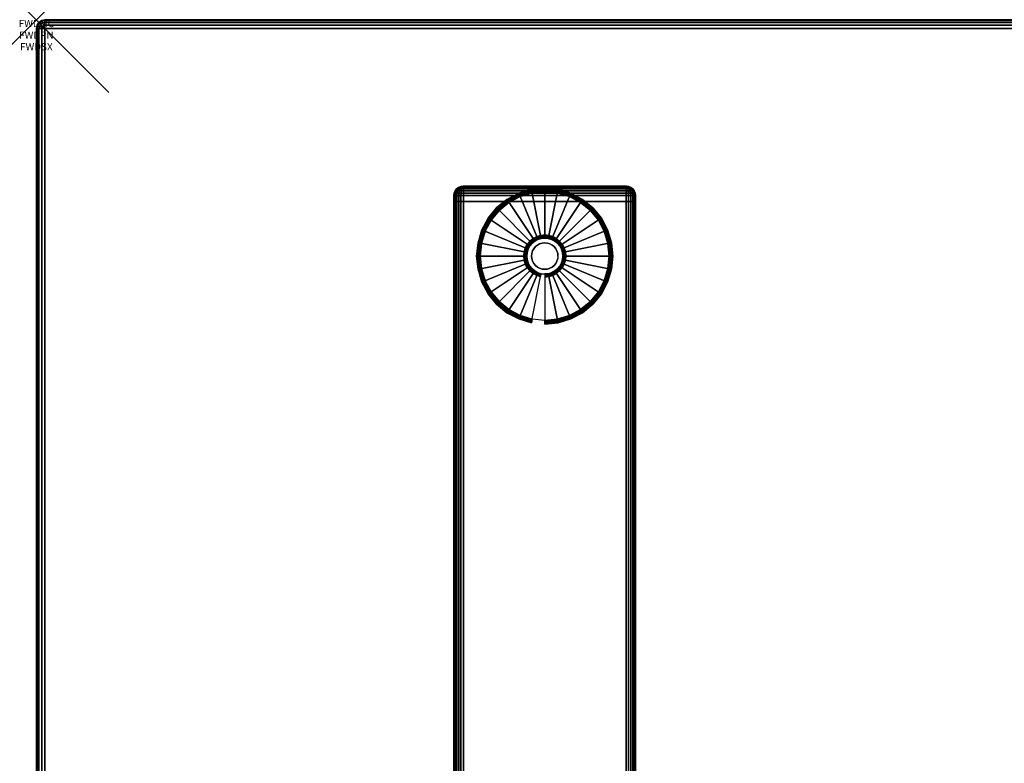
# Model space of a CAD drawing. Units: inches. Extents: x -0.2 to 54, y -27 to 0.
# Drawn here: x -0.2 to 13.3, y -10.2 to 0 of the extents above; entities that cross this region are included whole.
import ezdxf
from ezdxf.enums import TextEntityAlignment as Align

# ---------------------------------------------------------------- set-up
doc = ezdxf.new("R2010")
doc.units = ezdxf.units.IN
doc.header["$MEASUREMENT"] = 0
doc.header["$PDMODE"] = 3
doc.header["$PDSIZE"] = 1
for name, color, linetype in [('A-FURN-3-ATT', 7, 'Continuous'), ('A-FURN-3-NODE', 7, 'Continuous'), ('A-FURN-3-TABLE-LEG-FOOT', 253, 'Continuous'), ('A-FURN-3-TABLE-LEG-FOOT-TRIM', 251, 'Continuous'), ('A-FURN-3-TABLE-LEG-GLIDE', 253, 'Continuous'), ('A-FURN-3-TABLE-SURFACE-BOTTOM', 255, 'Continuous'), ('A-FURN-3-TABLE-SURFACE-EDGE', 255, 'Continuous'), ('A-FURN-3-TABLE-SURFACE-TOP-HPL-TFL', 255, 'Continuous')]:
    doc.layers.add(name, color=color, linetype=linetype)
doc.styles.get("Standard").update_dxf_attribs({"font": 'arial.ttf'})

msp = doc.modelspace()

# ---------------------------------------------------------------- linework, layer by layer
at = {"layer": 'A-FURN-3-NODE'}
msp.add_point((0, 0), dxfattribs=at)
at = {"layer": 'A-FURN-3-TABLE-LEG-FOOT-TRIM'}
for points, invisible_edges in [([(8.125, -2.29, 0.905), (8.125, -2.29, 0.904), (5.875, -2.29, 0.904), (5.875, -2.29, 0.905)], 10), ([(8.125, -2.29, 0.904), (8.124, -2.29, 0.903), (5.876, -2.29, 0.903), (5.875, -2.29, 0.904)], 10), ([(8.125, -2.29, 0.905), (5.875, -2.29, 0.905), (5.875, -2.29, 1.645), (8.125, -2.29, 1.645)], 5), ([(8.124, -2.29, 1.648), (8.125, -2.29, 1.646), (5.875, -2.29, 1.646), (5.876, -2.29, 1.648)], 10), ([(8.125, -2.29, 1.646), (8.125, -2.29, 1.645), (5.875, -2.29, 1.645), (5.875, -2.29, 1.646)], 10), ([(8.124, -2.29, 0.903), (8.124, -2.29, 0.901), (5.876, -2.29, 0.901), (5.876, -2.29, 0.903)], 10), ([(8.124, -2.29, 0.901), (8.122, -2.29, 0.901), (5.877, -2.29, 0.901), (5.876, -2.29, 0.901)], 10), ([(8.122, -2.29, 1.649), (8.124, -2.29, 1.649), (5.876, -2.29, 1.649), (5.877, -2.29, 1.649)], 10), ([(8.124, -2.29, 1.649), (8.124, -2.29, 1.648), (5.876, -2.29, 1.648), (5.876, -2.29, 1.649)], 10), ([(8.122, -2.29, 0.901), (8.121, -2.29, 0.9), (5.879, -2.29, 0.9), (5.877, -2.29, 0.901)], 10), ([(8.121, -2.29, 1.65), (8.122, -2.29, 1.649), (5.877, -2.29, 1.649), (5.879, -2.29, 1.65)], 10), ([(8.121, -2.29, 0.9), (8.12, -2.29, 0.9), (5.88, -2.29, 0.9), (5.879, -2.29, 0.9)], 8), ([(8.12, -2.29, 1.65), (8.121, -2.29, 1.65), (5.879, -2.29, 1.65), (5.88, -2.29, 1.65)], 2)]:
    msp.add_3dface(points, dxfattribs=dict(at, invisible_edges=invisible_edges))
at = {"layer": 'A-FURN-3-TABLE-LEG-GLIDE'}
for points, invisible_edges in [([(7.34, -2.43), (7.493, -2.512), (6.507, -2.512), (6.66, -2.43)], 10), ([(7.173, -2.38), (7.34, -2.43), (6.66, -2.43), (6.827, -2.38)], 10), ([(7, -2.362), (7.173, -2.38), (6.827, -2.38), (7, -2.362)], 2), ([(7.493, -2.512), (7.628, -2.622), (6.372, -2.622), (6.507, -2.512)], 10), ([(7.628, -2.622), (7.738, -2.757), (6.262, -2.757), (6.372, -2.622)], 10), ([(7.738, -2.757), (7.82, -2.91), (6.18, -2.91), (6.262, -2.757)], 10), ([(7.82, -2.91), (7.87, -3.077), (6.13, -3.077), (6.18, -2.91)], 10), ([(7.87, -3.077), (7.887, -3.25), (6.112, -3.25), (6.13, -3.077)], 10), ([(6.794, -3.112, 0.396), (6.771, -3.155, 0.396), (6.832, -3.18, 0.396), (6.849, -3.149, 0.396)], 10), ([(6.825, -3.075, 0.396), (6.794, -3.112, 0.396), (6.849, -3.149, 0.396), (6.871, -3.121, 0.396)], 10), ([(6.862, -3.044, 0.396), (6.825, -3.075, 0.396), (6.871, -3.121, 0.396), (6.899, -3.099, 0.396)], 10), ([(6.905, -3.021, 0.396), (6.862, -3.044, 0.396), (6.899, -3.099, 0.396), (6.93, -3.082, 0.396)], 10), ([(6.952, -3.007, 0.396), (6.905, -3.021, 0.396), (6.93, -3.082, 0.396), (6.964, -3.071, 0.396)], 10), ([(7, -3.002, 0.396), (6.952, -3.007, 0.396), (6.964, -3.071, 0.396), (7, -3.068, 0.396)], 10), ([(7.048, -3.007, 0.396), (7, -3.002, 0.396), (7, -3.068, 0.396), (7.036, -3.071, 0.396)], 10), ([(7.095, -3.021, 0.396), (7.048, -3.007, 0.396), (7.036, -3.071, 0.396), (7.07, -3.082, 0.396)], 10), ([(7.138, -3.044, 0.396), (7.095, -3.021, 0.396), (7.07, -3.082, 0.396), (7.101, -3.099, 0.396)], 10), ([(7.175, -3.075, 0.396), (7.138, -3.044, 0.396), (7.101, -3.099, 0.396), (7.129, -3.121, 0.396)], 10), ([(7.206, -3.112, 0.396), (7.175, -3.075, 0.396), (7.129, -3.121, 0.396), (7.151, -3.149, 0.396)], 10), ([(7.229, -3.155, 0.396), (7.206, -3.112, 0.396), (7.151, -3.149, 0.396), (7.168, -3.18, 0.396)], 10), ([(7.887, -3.25), (7.87, -3.423), (6.13, -3.423), (6.112, -3.25)], 10), ([(6.757, -3.202, 0.396), (6.752, -3.25, 0.396), (6.818, -3.25, 0.396), (6.821, -3.214, 0.396)], 10), ([(6.752, -3.25, 0.396), (6.757, -3.298, 0.396), (6.821, -3.286, 0.396), (6.818, -3.25, 0.396)], 10), ([(6.771, -3.155, 0.396), (6.757, -3.202, 0.396), (6.821, -3.214, 0.396), (6.832, -3.18, 0.396)], 10), ([(7.243, -3.202, 0.396), (7.229, -3.155, 0.396), (7.168, -3.18, 0.396), (7.179, -3.214, 0.396)], 10), ([(7.247, -3.25, 0.396), (7.243, -3.202, 0.396), (7.179, -3.214, 0.396), (7.182, -3.25, 0.396)], 10), ([(7.243, -3.298, 0.396), (7.247, -3.25, 0.396), (7.182, -3.25, 0.396), (7.179, -3.286, 0.396)], 10), ([(6.757, -3.298, 0.396), (6.771, -3.345, 0.396), (6.832, -3.32, 0.396), (6.821, -3.286, 0.396)], 10), ([(6.771, -3.345, 0.396), (6.794, -3.388, 0.396), (6.849, -3.351, 0.396), (6.832, -3.32, 0.396)], 10), ([(6.794, -3.388, 0.396), (6.825, -3.425, 0.396), (6.871, -3.379, 0.396), (6.849, -3.351, 0.396)], 10), ([(6.825, -3.425, 0.396), (6.862, -3.456, 0.396), (6.899, -3.401, 0.396), (6.871, -3.379, 0.396)], 10), ([(7.138, -3.456, 0.396), (7.175, -3.425, 0.396), (7.129, -3.379, 0.396), (7.101, -3.401, 0.396)], 10), ([(7.175, -3.425, 0.396), (7.206, -3.388, 0.396), (7.151, -3.351, 0.396), (7.129, -3.379, 0.396)], 10), ([(7.206, -3.388, 0.396), (7.229, -3.345, 0.396), (7.168, -3.32, 0.396), (7.151, -3.351, 0.396)], 10), ([(7.229, -3.345, 0.396), (7.243, -3.298, 0.396), (7.179, -3.286, 0.396), (7.168, -3.32, 0.396)], 10), ([(7.87, -3.423), (7.82, -3.59), (6.18, -3.59), (6.13, -3.423)], 10), ([(6.862, -3.456, 0.396), (6.905, -3.479, 0.396), (6.93, -3.418, 0.396), (6.899, -3.401, 0.396)], 10), ([(6.905, -3.479, 0.396), (6.952, -3.493, 0.396), (6.964, -3.429, 0.396), (6.93, -3.418, 0.396)], 10), ([(6.952, -3.493, 0.396), (7, -3.497, 0.396), (7, -3.432, 0.396), (6.964, -3.429, 0.396)], 10), ([(7, -3.497, 0.396), (7.048, -3.493, 0.396), (7.036, -3.429, 0.396), (7, -3.432, 0.396)], 10), ([(7.048, -3.493, 0.396), (7.095, -3.479, 0.396), (7.07, -3.418, 0.396), (7.036, -3.429, 0.396)], 10), ([(7.095, -3.479, 0.396), (7.138, -3.456, 0.396), (7.101, -3.401, 0.396), (7.07, -3.418, 0.396)], 10), ([(7.82, -3.59), (7.738, -3.743), (6.262, -3.743), (6.18, -3.59)], 10), ([(7.738, -3.743), (7.628, -3.878), (6.372, -3.878), (6.262, -3.743)], 10), ([(7.628, -3.878), (7.493, -3.988), (6.507, -3.988), (6.372, -3.878)], 10), ([(7.493, -3.988), (7.34, -4.07), (6.66, -4.07), (6.507, -3.988)], 10), ([(7.34, -4.07), (7.173, -4.12), (6.827, -4.12), (6.66, -4.07)], 10), ([(7.173, -4.12), (7, -4.137), (7, -4.137), (6.827, -4.12)], 8)]:
    msp.add_3dface(points, dxfattribs=dict(at, invisible_edges=invisible_edges))
at = {"layer": 'A-FURN-3-TABLE-SURFACE-BOTTOM'}
msp.add_3dface([(0.118, -0.118, 27), (53.882, -0.118, 27), (53.882, -26.882, 27), (0.118, -26.882, 27)], dxfattribs=at)
at = {"layer": 'A-FURN-3-TABLE-SURFACE-TOP-HPL-TFL'}
msp.add_3dface([(0.118, -26.882, 28), (53.882, -26.882, 28), (53.882, -0.118, 28), (0.118, -0.118, 28)], dxfattribs=at)

# ---------------------------------------------------------------- texts
at = {"layer": 'A-FURN-3-ATT', "flags": 1}
for tag, text, p in [('FWDMC', 'FFA', (0, 0)), ('FWDPN', 'ILRS570B', (0, -0.161)), ('FWDSX', 'TFL TOPS', (0, -0.321))]:
    msp.add_attdef(tag, text=text, height=0.1, dxfattribs=at).set_placement(p, align=Align.TOP_CENTER)

# ---------------------------------------------------------------- meshes
at = {"layer": 'A-FURN-3-TABLE-LEG-FOOT'}
mesh = msp.add_polymesh((2, 29), dxfattribs=at)
for k, corner in enumerate([(8.12, -24.5, 1.775), (8.154, -24.5, 1.771), (8.185, -24.5, 1.758), (8.212, -24.5, 1.737), (8.233, -24.5, 1.71), (8.246, -24.5, 1.679), (8.25, -24.5, 1.645), (8.25, -24.5, 0.905), (8.246, -24.5, 0.871), (8.233, -24.5, 0.84), (8.212, -24.5, 0.813), (8.185, -24.5, 0.792), (8.154, -24.5, 0.779), (8.12, -24.5, 0.775), (5.88, -24.5, 0.775), (5.846, -24.5, 0.779), (5.815, -24.5, 0.792), (5.788, -24.5, 0.813), (5.767, -24.5, 0.84), (5.754, -24.5, 0.871), (5.75, -24.5, 0.905), (5.75, -24.5, 1.645), (5.754, -24.5, 1.679), (5.767, -24.5, 1.71), (5.788, -24.5, 1.737), (5.815, -24.5, 1.758), (5.846, -24.5, 1.771), (5.88, -24.5, 1.775), (8.12, -24.5, 1.775), (8.12, -2.5, 1.775), (8.154, -2.5, 1.771), (8.185, -2.5, 1.758), (8.212, -2.5, 1.737), (8.233, -2.5, 1.71), (8.246, -2.5, 1.679), (8.25, -2.5, 1.645), (8.25, -2.5, 0.905), (8.246, -2.5, 0.871), (8.233, -2.5, 0.84), (8.212, -2.5, 0.813), (8.185, -2.5, 0.792), (8.154, -2.5, 0.779), (8.12, -2.5, 0.775), (5.88, -2.5, 0.775), (5.846, -2.5, 0.779), (5.815, -2.5, 0.792), (5.788, -2.5, 0.813), (5.767, -2.5, 0.84), (5.754, -2.5, 0.871), (5.75, -2.5, 0.905), (5.75, -2.5, 1.645), (5.754, -2.5, 1.679), (5.767, -2.5, 1.71), (5.788, -2.5, 1.737), (5.815, -2.5, 1.758), (5.846, -2.5, 1.771), (5.88, -2.5, 1.775), (8.12, -2.5, 1.775)]):
    mesh.set_mesh_vertex(divmod(k, 29), corner)
at = {"layer": 'A-FURN-3-TABLE-LEG-FOOT-TRIM'}
mesh = msp.add_polymesh((29, 8), dxfattribs=at)
for k, corner in enumerate([(5.875, -2.29, 0.905), (5.843, -2.294, 0.905), (5.812, -2.307, 0.905), (5.787, -2.327, 0.905), (5.767, -2.352, 0.905), (5.754, -2.383, 0.905), (5.75, -2.415, 0.905), (5.75, -2.5, 0.905), (5.875, -2.29, 0.904), (5.844, -2.294, 0.895), (5.815, -2.307, 0.888), (5.79, -2.327, 0.881), (5.771, -2.352, 0.876), (5.759, -2.383, 0.872), (5.754, -2.415, 0.871), (5.754, -2.5, 0.871), (5.876, -2.29, 0.903), (5.848, -2.294, 0.886), (5.822, -2.307, 0.871), (5.799, -2.327, 0.858), (5.782, -2.352, 0.848), (5.771, -2.383, 0.842), (5.767, -2.415, 0.84), (5.767, -2.5, 0.84), (5.876, -2.29, 0.901), (5.854, -2.294, 0.879), (5.832, -2.307, 0.857), (5.814, -2.327, 0.839), (5.8, -2.352, 0.825), (5.791, -2.383, 0.816), (5.788, -2.415, 0.813), (5.788, -2.5, 0.813), (5.877, -2.29, 0.901), (5.861, -2.294, 0.873), (5.846, -2.307, 0.847), (5.833, -2.327, 0.824), (5.823, -2.352, 0.807), (5.817, -2.383, 0.796), (5.815, -2.415, 0.792), (5.815, -2.5, 0.792), (5.879, -2.29, 0.9), (5.87, -2.294, 0.869), (5.863, -2.307, 0.84), (5.856, -2.327, 0.815), (5.851, -2.352, 0.796), (5.847, -2.383, 0.784), (5.846, -2.415, 0.779), (5.846, -2.5, 0.779), (5.88, -2.29, 0.9), (5.88, -2.294, 0.868), (5.88, -2.307, 0.838), (5.88, -2.327, 0.812), (5.88, -2.352, 0.792), (5.88, -2.383, 0.779), (5.88, -2.415, 0.775), (5.88, -2.5, 0.775), (8.12, -2.29, 0.9), (8.12, -2.294, 0.868), (8.12, -2.307, 0.838), (8.12, -2.327, 0.812), (8.12, -2.352, 0.792), (8.12, -2.383, 0.779), (8.12, -2.415, 0.775), (8.12, -2.5, 0.775), (8.121, -2.29, 0.9), (8.13, -2.294, 0.869), (8.137, -2.307, 0.84), (8.144, -2.327, 0.815), (8.149, -2.352, 0.796), (8.153, -2.383, 0.784), (8.154, -2.415, 0.779), (8.154, -2.5, 0.779), (8.122, -2.29, 0.901), (8.139, -2.294, 0.873), (8.154, -2.307, 0.847), (8.167, -2.327, 0.824), (8.177, -2.352, 0.807), (8.183, -2.383, 0.796), (8.185, -2.415, 0.792), (8.185, -2.5, 0.792), (8.124, -2.29, 0.901), (8.146, -2.294, 0.879), (8.168, -2.307, 0.857), (8.186, -2.327, 0.839), (8.2, -2.352, 0.825), (8.209, -2.383, 0.816), (8.212, -2.415, 0.813), (8.212, -2.5, 0.813), (8.124, -2.29, 0.903), (8.152, -2.294, 0.886), (8.178, -2.307, 0.871), (8.201, -2.327, 0.858), (8.218, -2.352, 0.848), (8.229, -2.383, 0.842), (8.233, -2.415, 0.84), (8.233, -2.5, 0.84), (8.125, -2.29, 0.904), (8.156, -2.294, 0.895), (8.185, -2.307, 0.888), (8.21, -2.327, 0.881), (8.229, -2.352, 0.876), (8.241, -2.383, 0.872), (8.246, -2.415, 0.871), (8.246, -2.5, 0.871), (8.125, -2.29, 0.905), (8.157, -2.294, 0.905), (8.187, -2.307, 0.905), (8.213, -2.327, 0.905), (8.233, -2.352, 0.905), (8.246, -2.383, 0.905), (8.25, -2.415, 0.905), (8.25, -2.5, 0.905), (8.125, -2.29, 1.645), (8.157, -2.294, 1.645), (8.187, -2.307, 1.645), (8.213, -2.327, 1.645), (8.233, -2.352, 1.645), (8.246, -2.383, 1.645), (8.25, -2.415, 1.645), (8.25, -2.5, 1.645), (8.125, -2.29, 1.646), (8.156, -2.294, 1.655), (8.185, -2.307, 1.662), (8.21, -2.327, 1.669), (8.229, -2.352, 1.674), (8.241, -2.383, 1.678), (8.246, -2.415, 1.679), (8.246, -2.5, 1.679), (8.124, -2.29, 1.648), (8.152, -2.294, 1.664), (8.178, -2.307, 1.679), (8.201, -2.327, 1.692), (8.218, -2.352, 1.702), (8.229, -2.383, 1.708), (8.233, -2.415, 1.71), (8.233, -2.5, 1.71), (8.124, -2.29, 1.649), (8.146, -2.294, 1.671), (8.168, -2.307, 1.693), (8.186, -2.327, 1.711), (8.2, -2.352, 1.725), (8.209, -2.383, 1.734), (8.212, -2.415, 1.737), (8.212, -2.5, 1.737), (8.122, -2.29, 1.649), (8.139, -2.294, 1.677), (8.154, -2.307, 1.703), (8.167, -2.327, 1.726), (8.177, -2.352, 1.743), (8.183, -2.383, 1.754), (8.185, -2.415, 1.758), (8.185, -2.5, 1.758), (8.121, -2.29, 1.65), (8.13, -2.294, 1.681), (8.137, -2.307, 1.71), (8.144, -2.327, 1.735), (8.149, -2.352, 1.754), (8.153, -2.383, 1.766), (8.154, -2.415, 1.771), (8.154, -2.5, 1.771), (8.12, -2.29, 1.65), (8.12, -2.294, 1.682), (8.12, -2.307, 1.713), (8.12, -2.327, 1.738), (8.12, -2.352, 1.758), (8.12, -2.383, 1.771), (8.12, -2.415, 1.775), (8.12, -2.5, 1.775), (5.88, -2.29, 1.65), (5.88, -2.294, 1.682), (5.88, -2.307, 1.713), (5.88, -2.327, 1.738), (5.88, -2.352, 1.758), (5.88, -2.383, 1.771), (5.88, -2.415, 1.775), (5.88, -2.5, 1.775), (5.879, -2.29, 1.65), (5.87, -2.294, 1.681), (5.863, -2.307, 1.71), (5.856, -2.327, 1.735), (5.851, -2.352, 1.754), (5.847, -2.383, 1.766), (5.846, -2.415, 1.771), (5.846, -2.5, 1.771), (5.877, -2.29, 1.649), (5.861, -2.294, 1.677), (5.846, -2.307, 1.703), (5.833, -2.327, 1.726), (5.823, -2.352, 1.743), (5.817, -2.383, 1.754), (5.815, -2.415, 1.758), (5.815, -2.5, 1.758), (5.876, -2.29, 1.649), (5.854, -2.294, 1.671), (5.832, -2.307, 1.693), (5.814, -2.327, 1.711), (5.8, -2.352, 1.725), (5.791, -2.383, 1.734), (5.788, -2.415, 1.737), (5.788, -2.5, 1.737), (5.876, -2.29, 1.648), (5.848, -2.294, 1.664), (5.822, -2.307, 1.679), (5.799, -2.327, 1.692), (5.782, -2.352, 1.702), (5.771, -2.383, 1.708), (5.767, -2.415, 1.71), (5.767, -2.5, 1.71), (5.875, -2.29, 1.646), (5.844, -2.294, 1.655), (5.815, -2.307, 1.662), (5.79, -2.327, 1.669), (5.771, -2.352, 1.674), (5.759, -2.383, 1.678), (5.754, -2.415, 1.679), (5.754, -2.5, 1.679), (5.875, -2.29, 1.645), (5.843, -2.294, 1.645), (5.812, -2.307, 1.645), (5.787, -2.327, 1.645), (5.767, -2.352, 1.645), (5.754, -2.383, 1.645), (5.75, -2.415, 1.645), (5.75, -2.5, 1.645), (5.875, -2.29, 0.905), (5.843, -2.294, 0.905), (5.812, -2.307, 0.905), (5.787, -2.327, 0.905), (5.767, -2.352, 0.905), (5.754, -2.383, 0.905), (5.75, -2.415, 0.905), (5.75, -2.5, 0.905)]):
    mesh.set_mesh_vertex(divmod(k, 8), corner)
at = {"layer": 'A-FURN-3-TABLE-LEG-GLIDE'}
mesh = msp.add_polymesh((9, 7), dxfattribs=at)
for k, corner in enumerate([(7, -2.315, 0.178), (7, -2.312, 0.163), (7, -2.312, 0.05), (7, -2.316, 0.031), (7, -2.327, 0.015), (7, -2.343, 0.004), (7, -2.362), (6.818, -2.333, 0.178), (6.817, -2.331, 0.163), (6.817, -2.331, 0.05), (6.818, -2.334, 0.031), (6.82, -2.345, 0.015), (6.823, -2.361, 0.004), (6.827, -2.38), (6.642, -2.386, 0.178), (6.641, -2.384, 0.163), (6.641, -2.384, 0.05), (6.643, -2.387, 0.031), (6.647, -2.397, 0.015), (6.653, -2.412, 0.004), (6.66, -2.43), (6.481, -2.473, 0.178), (6.479, -2.47, 0.163), (6.479, -2.47, 0.05), (6.481, -2.474, 0.031), (6.487, -2.483, 0.015), (6.496, -2.496, 0.004), (6.507, -2.512), (6.339, -2.589, 0.178), (6.337, -2.587, 0.163), (6.337, -2.587, 0.05), (6.34, -2.59, 0.031), (6.347, -2.597, 0.015), (6.359, -2.609, 0.004), (6.372, -2.622), (6.223, -2.731, 0.178), (6.22, -2.729, 0.163), (6.22, -2.729, 0.05), (6.224, -2.731, 0.031), (6.233, -2.737, 0.015), (6.246, -2.746, 0.004), (6.262, -2.757), (6.136, -2.892, 0.178), (6.134, -2.891, 0.163), (6.134, -2.891, 0.05), (6.137, -2.893, 0.031), (6.147, -2.897, 0.015), (6.162, -2.903, 0.004), (6.18, -2.91), (6.083, -3.068, 0.178), (6.081, -3.067, 0.163), (6.081, -3.067, 0.05), (6.084, -3.068, 0.031), (6.095, -3.07, 0.015), (6.111, -3.073, 0.004), (6.13, -3.077), (6.065, -3.25, 0.178), (6.062, -3.25, 0.163), (6.062, -3.25, 0.05), (6.066, -3.25, 0.031), (6.077, -3.25, 0.015), (6.093, -3.25, 0.004), (6.112, -3.25)]):
    mesh.set_mesh_vertex(divmod(k, 7), corner)
mesh = msp.add_polymesh((9, 9), dxfattribs=at)
for k, corner in enumerate([(7, -3.002, 0.396), (7, -2.992, 0.396), (7, -2.981, 0.394), (7, -2.971, 0.393), (7, -2.96, 0.39), (7, -2.348, 0.211), (7, -2.334, 0.204), (7, -2.322, 0.193), (7, -2.315, 0.178), (6.952, -3.007, 0.396), (6.95, -2.997, 0.396), (6.948, -2.986, 0.394), (6.946, -2.976, 0.393), (6.943, -2.966, 0.39), (6.824, -2.366, 0.211), (6.821, -2.352, 0.204), (6.819, -2.34, 0.193), (6.818, -2.333, 0.178), (6.905, -3.021, 0.396), (6.901, -3.011, 0.396), (6.897, -3.002, 0.394), (6.893, -2.992, 0.393), (6.889, -2.982, 0.39), (6.655, -2.417, 0.211), (6.649, -2.404, 0.204), (6.645, -2.393, 0.193), (6.642, -2.386, 0.178), (6.862, -3.044, 0.396), (6.857, -3.035, 0.396), (6.851, -3.026, 0.394), (6.845, -3.018, 0.393), (6.839, -3.009, 0.39), (6.499, -2.5, 0.211), (6.491, -2.488, 0.204), (6.485, -2.479, 0.193), (6.481, -2.473, 0.178), (6.825, -3.075, 0.396), (6.817, -3.067, 0.396), (6.81, -3.06, 0.394), (6.802, -3.052, 0.393), (6.795, -3.045, 0.39), (6.362, -2.612, 0.211), (6.352, -2.602, 0.204), (6.344, -2.594, 0.193), (6.339, -2.589, 0.178), (6.794, -3.112, 0.396), (6.785, -3.107, 0.396), (6.776, -3.101, 0.394), (6.768, -3.095, 0.393), (6.759, -3.089, 0.39), (6.25, -2.749, 0.211), (6.238, -2.741, 0.204), (6.229, -2.735, 0.193), (6.223, -2.731, 0.178), (6.771, -3.155, 0.396), (6.761, -3.151, 0.396), (6.752, -3.147, 0.394), (6.742, -3.143, 0.393), (6.732, -3.139, 0.39), (6.167, -2.905, 0.211), (6.154, -2.899, 0.204), (6.143, -2.895, 0.193), (6.136, -2.892, 0.178), (6.757, -3.202, 0.396), (6.747, -3.2, 0.396), (6.736, -3.198, 0.394), (6.726, -3.196, 0.393), (6.716, -3.193, 0.39), (6.116, -3.074, 0.211), (6.102, -3.071, 0.204), (6.09, -3.069, 0.193), (6.083, -3.068, 0.178), (6.752, -3.25, 0.396), (6.742, -3.25, 0.396), (6.731, -3.25, 0.394), (6.721, -3.25, 0.393), (6.71, -3.25, 0.39), (6.098, -3.25, 0.211), (6.084, -3.25, 0.204), (6.072, -3.25, 0.193), (6.065, -3.25, 0.178)]):
    mesh.set_mesh_vertex(divmod(k, 9), corner)
mesh = msp.add_polymesh((9, 7), dxfattribs=at)
for k, corner in enumerate([(7.935, -3.25, 0.178), (7.937, -3.25, 0.163), (7.937, -3.25, 0.05), (7.934, -3.25, 0.031), (7.923, -3.25, 0.015), (7.907, -3.25, 0.004), (7.887, -3.25), (7.917, -3.068, 0.178), (7.919, -3.067, 0.163), (7.919, -3.067, 0.05), (7.916, -3.068, 0.031), (7.905, -3.07, 0.015), (7.889, -3.073, 0.004), (7.87, -3.077), (7.864, -2.892, 0.178), (7.866, -2.891, 0.163), (7.866, -2.891, 0.05), (7.863, -2.893, 0.031), (7.853, -2.897, 0.015), (7.838, -2.903, 0.004), (7.82, -2.91), (7.777, -2.731, 0.178), (7.78, -2.729, 0.163), (7.78, -2.729, 0.05), (7.776, -2.731, 0.031), (7.767, -2.737, 0.015), (7.754, -2.746, 0.004), (7.738, -2.757), (7.661, -2.589, 0.178), (7.663, -2.587, 0.163), (7.663, -2.587, 0.05), (7.66, -2.59, 0.031), (7.653, -2.597, 0.015), (7.641, -2.609, 0.004), (7.628, -2.622), (7.519, -2.473, 0.178), (7.521, -2.47, 0.163), (7.521, -2.47, 0.05), (7.519, -2.474, 0.031), (7.513, -2.483, 0.015), (7.504, -2.496, 0.004), (7.493, -2.512), (7.358, -2.386, 0.178), (7.359, -2.384, 0.163), (7.359, -2.384, 0.05), (7.357, -2.387, 0.031), (7.353, -2.397, 0.015), (7.347, -2.412, 0.004), (7.34, -2.43), (7.182, -2.333, 0.178), (7.183, -2.331, 0.163), (7.183, -2.331, 0.05), (7.182, -2.334, 0.031), (7.18, -2.345, 0.015), (7.177, -2.361, 0.004), (7.173, -2.38), (7, -2.315, 0.178), (7, -2.312, 0.163), (7, -2.312, 0.05), (7, -2.316, 0.031), (7, -2.327, 0.015), (7, -2.343, 0.004), (7, -2.362)]):
    mesh.set_mesh_vertex(divmod(k, 7), corner)
mesh = msp.add_polymesh((9, 9), dxfattribs=at)
for k, corner in enumerate([(7.247, -3.25, 0.396), (7.258, -3.25, 0.396), (7.269, -3.25, 0.394), (7.279, -3.25, 0.393), (7.29, -3.25, 0.39), (7.902, -3.25, 0.211), (7.916, -3.25, 0.204), (7.928, -3.25, 0.193), (7.935, -3.25, 0.178), (7.243, -3.202, 0.396), (7.253, -3.2, 0.396), (7.264, -3.198, 0.394), (7.274, -3.196, 0.393), (7.284, -3.193, 0.39), (7.884, -3.074, 0.211), (7.898, -3.071, 0.204), (7.91, -3.069, 0.193), (7.917, -3.068, 0.178), (7.229, -3.155, 0.396), (7.239, -3.151, 0.396), (7.248, -3.147, 0.394), (7.258, -3.143, 0.393), (7.268, -3.139, 0.39), (7.833, -2.905, 0.211), (7.846, -2.899, 0.204), (7.857, -2.895, 0.193), (7.864, -2.892, 0.178), (7.206, -3.112, 0.396), (7.215, -3.107, 0.396), (7.224, -3.101, 0.394), (7.232, -3.095, 0.393), (7.241, -3.089, 0.39), (7.75, -2.749, 0.211), (7.762, -2.741, 0.204), (7.771, -2.735, 0.193), (7.777, -2.731, 0.178), (7.175, -3.075, 0.396), (7.183, -3.067, 0.396), (7.19, -3.06, 0.394), (7.198, -3.052, 0.393), (7.205, -3.045, 0.39), (7.638, -2.612, 0.211), (7.648, -2.602, 0.204), (7.656, -2.594, 0.193), (7.661, -2.589, 0.178), (7.138, -3.044, 0.396), (7.143, -3.035, 0.396), (7.149, -3.026, 0.394), (7.155, -3.018, 0.393), (7.161, -3.009, 0.39), (7.501, -2.5, 0.211), (7.509, -2.488, 0.204), (7.515, -2.479, 0.193), (7.519, -2.473, 0.178), (7.095, -3.021, 0.396), (7.099, -3.011, 0.396), (7.103, -3.002, 0.394), (7.107, -2.992, 0.393), (7.111, -2.982, 0.39), (7.345, -2.417, 0.211), (7.351, -2.404, 0.204), (7.355, -2.393, 0.193), (7.358, -2.386, 0.178), (7.048, -3.007, 0.396), (7.05, -2.997, 0.396), (7.052, -2.986, 0.394), (7.054, -2.976, 0.393), (7.057, -2.966, 0.39), (7.176, -2.366, 0.211), (7.179, -2.352, 0.204), (7.181, -2.34, 0.193), (7.182, -2.333, 0.178), (7, -3.002, 0.396), (7, -2.992, 0.396), (7, -2.981, 0.394), (7, -2.971, 0.393), (7, -2.96, 0.39), (7, -2.348, 0.211), (7, -2.334, 0.204), (7, -2.322, 0.193), (7, -2.315, 0.178)]):
    mesh.set_mesh_vertex(divmod(k, 9), corner)
mesh = msp.add_polymesh((2, 32), dxfattribs=dict(at, n_close=True))
for k, corner in enumerate([(7.182, -3.25, 0.396), (7.179, -3.214, 0.396), (7.168, -3.18, 0.396), (7.151, -3.149, 0.396), (7.129, -3.121, 0.396), (7.101, -3.099, 0.396), (7.07, -3.082, 0.396), (7.036, -3.071, 0.396), (7, -3.068, 0.396), (6.964, -3.071, 0.396), (6.93, -3.082, 0.396), (6.899, -3.099, 0.396), (6.871, -3.121, 0.396), (6.849, -3.149, 0.396), (6.832, -3.18, 0.396), (6.821, -3.214, 0.396), (6.818, -3.25, 0.396), (6.821, -3.286, 0.396), (6.832, -3.32, 0.396), (6.849, -3.351, 0.396), (6.871, -3.379, 0.396), (6.899, -3.401, 0.396), (6.93, -3.418, 0.396), (6.964, -3.429, 0.396), (7, -3.432, 0.396), (7.036, -3.429, 0.396), (7.07, -3.418, 0.396), (7.101, -3.401, 0.396), (7.129, -3.379, 0.396), (7.151, -3.351, 0.396), (7.168, -3.32, 0.396), (7.179, -3.286, 0.396), (7.182, -3.25, 1.378), (7.179, -3.214, 1.378), (7.168, -3.18, 1.378), (7.151, -3.149, 1.378), (7.129, -3.121, 1.378), (7.101, -3.099, 1.378), (7.07, -3.082, 1.378), (7.036, -3.071, 1.378), (7, -3.068, 1.378), (6.964, -3.071, 1.378), (6.93, -3.082, 1.378), (6.899, -3.099, 1.378), (6.871, -3.121, 1.378), (6.849, -3.149, 1.378), (6.832, -3.18, 1.378), (6.821, -3.214, 1.378), (6.818, -3.25, 1.378), (6.821, -3.286, 1.378), (6.832, -3.32, 1.378), (6.849, -3.351, 1.378), (6.871, -3.379, 1.378), (6.899, -3.401, 1.378), (6.93, -3.418, 1.378), (6.964, -3.429, 1.378), (7, -3.432, 1.378), (7.036, -3.429, 1.378), (7.07, -3.418, 1.378), (7.101, -3.401, 1.378), (7.129, -3.379, 1.378), (7.151, -3.351, 1.378), (7.168, -3.32, 1.378), (7.179, -3.286, 1.378)]):
    mesh.set_mesh_vertex(divmod(k, 32), corner)
mesh = msp.add_polymesh((8, 7), dxfattribs=at)
for k, corner in enumerate([(6.065, -3.25, 0.178), (6.062, -3.25, 0.163), (6.062, -3.25, 0.05), (6.066, -3.25, 0.031), (6.077, -3.25, 0.015), (6.093, -3.25, 0.004), (6.112, -3.25), (6.083, -3.432, 0.178), (6.081, -3.433, 0.163), (6.081, -3.433, 0.05), (6.084, -3.432, 0.031), (6.095, -3.43, 0.015), (6.111, -3.427, 0.004), (6.13, -3.423), (6.136, -3.608, 0.178), (6.134, -3.609, 0.163), (6.134, -3.609, 0.05), (6.137, -3.607, 0.031), (6.147, -3.603, 0.015), (6.162, -3.597, 0.004), (6.18, -3.59), (6.223, -3.769, 0.178), (6.22, -3.771, 0.163), (6.22, -3.771, 0.05), (6.224, -3.769, 0.031), (6.233, -3.763, 0.015), (6.246, -3.754, 0.004), (6.262, -3.743), (6.339, -3.911, 0.178), (6.337, -3.913, 0.163), (6.337, -3.913, 0.05), (6.34, -3.91, 0.031), (6.347, -3.903, 0.015), (6.359, -3.891, 0.004), (6.372, -3.878), (6.481, -4.027, 0.178), (6.479, -4.03, 0.163), (6.479, -4.03, 0.05), (6.481, -4.026, 0.031), (6.487, -4.017, 0.015), (6.496, -4.004, 0.004), (6.507, -3.988), (6.642, -4.114, 0.178), (6.641, -4.116, 0.163), (6.641, -4.116, 0.05), (6.643, -4.113, 0.031), (6.647, -4.103, 0.015), (6.653, -4.088, 0.004), (6.66, -4.07), (6.818, -4.167, 0.178), (6.817, -4.169, 0.163), (6.817, -4.169, 0.05), (6.818, -4.166, 0.031), (6.82, -4.155, 0.015), (6.823, -4.139, 0.004), (6.827, -4.12)]):
    mesh.set_mesh_vertex(divmod(k, 7), corner)
mesh = msp.add_polymesh((8, 9), dxfattribs=at)
for k, corner in enumerate([(6.752, -3.25, 0.396), (6.742, -3.25, 0.396), (6.731, -3.25, 0.394), (6.721, -3.25, 0.393), (6.71, -3.25, 0.39), (6.098, -3.25, 0.211), (6.084, -3.25, 0.204), (6.072, -3.25, 0.193), (6.065, -3.25, 0.178), (6.757, -3.298, 0.396), (6.747, -3.3, 0.396), (6.736, -3.302, 0.394), (6.726, -3.304, 0.393), (6.716, -3.307, 0.39), (6.116, -3.426, 0.211), (6.102, -3.429, 0.204), (6.09, -3.431, 0.193), (6.083, -3.432, 0.178), (6.771, -3.345, 0.396), (6.761, -3.349, 0.396), (6.752, -3.353, 0.394), (6.742, -3.357, 0.393), (6.732, -3.361, 0.39), (6.167, -3.595, 0.211), (6.154, -3.601, 0.204), (6.143, -3.605, 0.193), (6.136, -3.608, 0.178), (6.794, -3.388, 0.396), (6.785, -3.393, 0.396), (6.776, -3.399, 0.394), (6.768, -3.405, 0.393), (6.759, -3.411, 0.39), (6.25, -3.751, 0.211), (6.238, -3.759, 0.204), (6.229, -3.765, 0.193), (6.223, -3.769, 0.178), (6.825, -3.425, 0.396), (6.817, -3.433, 0.396), (6.81, -3.44, 0.394), (6.802, -3.448, 0.393), (6.795, -3.455, 0.39), (6.362, -3.888, 0.211), (6.352, -3.898, 0.204), (6.344, -3.906, 0.193), (6.339, -3.911, 0.178), (6.862, -3.456, 0.396), (6.857, -3.465, 0.396), (6.851, -3.474, 0.394), (6.845, -3.482, 0.393), (6.839, -3.491, 0.39), (6.499, -4, 0.211), (6.491, -4.012, 0.204), (6.485, -4.021, 0.193), (6.481, -4.027, 0.178), (6.905, -3.479, 0.396), (6.901, -3.489, 0.396), (6.897, -3.498, 0.394), (6.893, -3.508, 0.393), (6.889, -3.518, 0.39), (6.655, -4.083, 0.211), (6.649, -4.096, 0.204), (6.645, -4.107, 0.193), (6.642, -4.114, 0.178), (6.952, -3.493, 0.396), (6.95, -3.503, 0.396), (6.948, -3.514, 0.394), (6.946, -3.524, 0.393), (6.943, -3.534, 0.39), (6.824, -4.134, 0.211), (6.821, -4.148, 0.204), (6.819, -4.16, 0.193), (6.818, -4.167, 0.178)]):
    mesh.set_mesh_vertex(divmod(k, 9), corner)
mesh = msp.add_polymesh((9, 9), dxfattribs=at)
for k, corner in enumerate([(7, -3.497, 0.396), (7, -3.508, 0.396), (7, -3.519, 0.394), (7, -3.529, 0.393), (7, -3.54, 0.39), (7, -4.152, 0.211), (7, -4.166, 0.204), (7, -4.178, 0.193), (7, -4.185, 0.178), (7.048, -3.493, 0.396), (7.05, -3.503, 0.396), (7.052, -3.514, 0.394), (7.054, -3.524, 0.393), (7.057, -3.534, 0.39), (7.176, -4.134, 0.211), (7.179, -4.148, 0.204), (7.181, -4.16, 0.193), (7.182, -4.167, 0.178), (7.095, -3.479, 0.396), (7.099, -3.489, 0.396), (7.103, -3.498, 0.394), (7.107, -3.508, 0.393), (7.111, -3.518, 0.39), (7.345, -4.083, 0.211), (7.351, -4.096, 0.204), (7.355, -4.107, 0.193), (7.358, -4.114, 0.178), (7.138, -3.456, 0.396), (7.143, -3.465, 0.396), (7.149, -3.474, 0.394), (7.155, -3.482, 0.393), (7.161, -3.491, 0.39), (7.501, -4, 0.211), (7.509, -4.012, 0.204), (7.515, -4.021, 0.193), (7.519, -4.027, 0.178), (7.175, -3.425, 0.396), (7.183, -3.433, 0.396), (7.19, -3.44, 0.394), (7.198, -3.448, 0.393), (7.205, -3.455, 0.39), (7.638, -3.888, 0.211), (7.648, -3.898, 0.204), (7.656, -3.906, 0.193), (7.661, -3.911, 0.178), (7.206, -3.388, 0.396), (7.215, -3.393, 0.396), (7.224, -3.399, 0.394), (7.232, -3.405, 0.393), (7.241, -3.411, 0.39), (7.75, -3.751, 0.211), (7.762, -3.759, 0.204), (7.771, -3.765, 0.193), (7.777, -3.769, 0.178), (7.229, -3.345, 0.396), (7.239, -3.349, 0.396), (7.248, -3.353, 0.394), (7.258, -3.357, 0.393), (7.268, -3.361, 0.39), (7.833, -3.595, 0.211), (7.846, -3.601, 0.204), (7.857, -3.605, 0.193), (7.864, -3.608, 0.178), (7.243, -3.298, 0.396), (7.253, -3.3, 0.396), (7.264, -3.302, 0.394), (7.274, -3.304, 0.393), (7.284, -3.307, 0.39), (7.884, -3.426, 0.211), (7.898, -3.429, 0.204), (7.91, -3.431, 0.193), (7.917, -3.432, 0.178), (7.247, -3.25, 0.396), (7.258, -3.25, 0.396), (7.269, -3.25, 0.394), (7.279, -3.25, 0.393), (7.29, -3.25, 0.39), (7.902, -3.25, 0.211), (7.916, -3.25, 0.204), (7.928, -3.25, 0.193), (7.935, -3.25, 0.178)]):
    mesh.set_mesh_vertex(divmod(k, 9), corner)
mesh = msp.add_polymesh((9, 7), dxfattribs=at)
for k, corner in enumerate([(7, -4.185, 0.178), (7, -4.187, 0.163), (7, -4.187, 0.05), (7, -4.184, 0.031), (7, -4.173, 0.015), (7, -4.157, 0.004), (7, -4.137), (7.182, -4.167, 0.178), (7.183, -4.169, 0.163), (7.183, -4.169, 0.05), (7.182, -4.166, 0.031), (7.18, -4.155, 0.015), (7.177, -4.139, 0.004), (7.173, -4.12), (7.358, -4.114, 0.178), (7.359, -4.116, 0.163), (7.359, -4.116, 0.05), (7.357, -4.113, 0.031), (7.353, -4.103, 0.015), (7.347, -4.088, 0.004), (7.34, -4.07), (7.519, -4.027, 0.178), (7.521, -4.03, 0.163), (7.521, -4.03, 0.05), (7.519, -4.026, 0.031), (7.513, -4.017, 0.015), (7.504, -4.004, 0.004), (7.493, -3.988), (7.661, -3.911, 0.178), (7.663, -3.913, 0.163), (7.663, -3.913, 0.05), (7.66, -3.91, 0.031), (7.653, -3.903, 0.015), (7.641, -3.891, 0.004), (7.628, -3.878), (7.777, -3.769, 0.178), (7.78, -3.771, 0.163), (7.78, -3.771, 0.05), (7.776, -3.769, 0.031), (7.767, -3.763, 0.015), (7.754, -3.754, 0.004), (7.738, -3.743), (7.864, -3.608, 0.178), (7.866, -3.609, 0.163), (7.866, -3.609, 0.05), (7.863, -3.607, 0.031), (7.853, -3.603, 0.015), (7.838, -3.597, 0.004), (7.82, -3.59), (7.917, -3.432, 0.178), (7.919, -3.433, 0.163), (7.919, -3.433, 0.05), (7.916, -3.432, 0.031), (7.905, -3.43, 0.015), (7.889, -3.427, 0.004), (7.87, -3.423), (7.935, -3.25, 0.178), (7.937, -3.25, 0.163), (7.937, -3.25, 0.05), (7.934, -3.25, 0.031), (7.923, -3.25, 0.015), (7.907, -3.25, 0.004), (7.887, -3.25)]):
    mesh.set_mesh_vertex(divmod(k, 7), corner)
at = {"layer": 'A-FURN-3-TABLE-SURFACE-EDGE'}
mesh = msp.add_polymesh((21, 10), dxfattribs=at)
for k, corner in enumerate([(0.118, -0.118, 27), (0.118, -0.073, 27.009), (0.118, -0.035, 27.035), (0.118, -0.009, 27.073), (0.118, 0, 27.118), (0.118, 0, 27.882), (0.118, -0.009, 27.927), (0.118, -0.035, 27.965), (0.118, -0.073, 27.991), (0.118, -0.118, 28), (53.882, -0.118, 27), (53.882, -0.073, 27.009), (53.882, -0.035, 27.035), (53.882, -0.009, 27.073), (53.882, 0, 27.118), (53.882, 0, 27.882), (53.882, -0.009, 27.927), (53.882, -0.035, 27.965), (53.882, -0.073, 27.991), (53.882, -0.118, 28), (53.882, -0.118, 27), (53.899, -0.076, 27.009), (53.914, -0.041, 27.035), (53.924, -0.017, 27.073), (53.927, -0.009, 27.118), (53.927, -0.009, 27.882), (53.924, -0.017, 27.927), (53.914, -0.041, 27.965), (53.899, -0.076, 27.991), (53.882, -0.118, 28), (53.882, -0.118, 27), (53.914, -0.086, 27.009), (53.941, -0.059, 27.035), (53.959, -0.041, 27.073), (53.965, -0.035, 27.118), (53.965, -0.035, 27.882), (53.959, -0.041, 27.927), (53.941, -0.059, 27.965), (53.914, -0.086, 27.991), (53.882, -0.118, 28), (53.882, -0.118, 27), (53.924, -0.101, 27.009), (53.959, -0.086, 27.035), (53.983, -0.076, 27.073), (53.991, -0.073, 27.118), (53.991, -0.073, 27.882), (53.983, -0.076, 27.927), (53.959, -0.086, 27.965), (53.924, -0.101, 27.991), (53.882, -0.118, 28), (53.882, -0.118, 27), (53.927, -0.118, 27.009), (53.965, -0.118, 27.035), (53.991, -0.118, 27.073), (54, -0.118, 27.118), (54, -0.118, 27.882), (53.991, -0.118, 27.927), (53.965, -0.118, 27.965), (53.927, -0.118, 27.991), (53.882, -0.118, 28), (53.882, -26.882, 27), (53.927, -26.882, 27.009), (53.965, -26.882, 27.035), (53.991, -26.882, 27.073), (54, -26.882, 27.118), (54, -26.882, 27.882), (53.991, -26.882, 27.927), (53.965, -26.882, 27.965), (53.927, -26.882, 27.991), (53.882, -26.882, 28), (53.882, -26.882, 27), (53.924, -26.899, 27.009), (53.959, -26.914, 27.035), (53.983, -26.924, 27.073), (53.991, -26.927, 27.118), (53.991, -26.927, 27.882), (53.983, -26.924, 27.927), (53.959, -26.914, 27.965), (53.924, -26.899, 27.991), (53.882, -26.882, 28), (53.882, -26.882, 27), (53.914, -26.914, 27.009), (53.941, -26.941, 27.035), (53.959, -26.959, 27.073), (53.965, -26.965, 27.118), (53.965, -26.965, 27.882), (53.959, -26.959, 27.927), (53.941, -26.941, 27.965), (53.914, -26.914, 27.991), (53.882, -26.882, 28), (53.882, -26.882, 27), (53.899, -26.924, 27.009), (53.914, -26.959, 27.035), (53.924, -26.983, 27.073), (53.927, -26.991, 27.118), (53.927, -26.991, 27.882), (53.924, -26.983, 27.927), (53.914, -26.959, 27.965), (53.899, -26.924, 27.991), (53.882, -26.882, 28), (53.882, -26.882, 27), (53.882, -26.927, 27.009), (53.882, -26.965, 27.035), (53.882, -26.991, 27.073), (53.882, -27, 27.118), (53.882, -27, 27.882), (53.882, -26.991, 27.927), (53.882, -26.965, 27.965), (53.882, -26.927, 27.991), (53.882, -26.882, 28), (0.118, -26.882, 27), (0.118, -26.927, 27.009), (0.118, -26.965, 27.035), (0.118, -26.991, 27.073), (0.118, -27, 27.118), (0.118, -27, 27.882), (0.118, -26.991, 27.927), (0.118, -26.965, 27.965), (0.118, -26.927, 27.991), (0.118, -26.882, 28), (0.118, -26.882, 27), (0.101, -26.924, 27.009), (0.086, -26.959, 27.035), (0.076, -26.983, 27.073), (0.073, -26.991, 27.118), (0.073, -26.991, 27.882), (0.076, -26.983, 27.927), (0.086, -26.959, 27.965), (0.101, -26.924, 27.991), (0.118, -26.882, 28), (0.118, -26.882, 27), (0.086, -26.914, 27.009), (0.059, -26.941, 27.035), (0.041, -26.959, 27.073), (0.035, -26.965, 27.118), (0.035, -26.965, 27.882), (0.041, -26.959, 27.927), (0.059, -26.941, 27.965), (0.086, -26.914, 27.991), (0.118, -26.882, 28), (0.118, -26.882, 27), (0.076, -26.899, 27.009), (0.041, -26.914, 27.035), (0.017, -26.924, 27.073), (0.009, -26.927, 27.118), (0.009, -26.927, 27.882), (0.017, -26.924, 27.927), (0.041, -26.914, 27.965), (0.076, -26.899, 27.991), (0.118, -26.882, 28), (0.118, -26.882, 27), (0.073, -26.882, 27.009), (0.035, -26.882, 27.035), (0.009, -26.882, 27.073), (0, -26.882, 27.118), (0, -26.882, 27.882), (0.009, -26.882, 27.927), (0.035, -26.882, 27.965), (0.073, -26.882, 27.991), (0.118, -26.882, 28), (0.118, -0.118, 27), (0.073, -0.118, 27.009), (0.035, -0.118, 27.035), (0.009, -0.118, 27.073), (0, -0.118, 27.118), (0, -0.118, 27.882), (0.009, -0.118, 27.927), (0.035, -0.118, 27.965), (0.073, -0.118, 27.991), (0.118, -0.118, 28), (0.118, -0.118, 27), (0.076, -0.101, 27.009), (0.041, -0.086, 27.035), (0.017, -0.076, 27.073), (0.009, -0.073, 27.118), (0.009, -0.073, 27.882), (0.017, -0.076, 27.927), (0.041, -0.086, 27.965), (0.076, -0.101, 27.991), (0.118, -0.118, 28), (0.118, -0.118, 27), (0.086, -0.086, 27.009), (0.059, -0.059, 27.035), (0.041, -0.041, 27.073), (0.035, -0.035, 27.118), (0.035, -0.035, 27.882), (0.041, -0.041, 27.927), (0.059, -0.059, 27.965), (0.086, -0.086, 27.991), (0.118, -0.118, 28), (0.118, -0.118, 27), (0.101, -0.076, 27.009), (0.086, -0.041, 27.035), (0.076, -0.017, 27.073), (0.073, -0.009, 27.118), (0.073, -0.009, 27.882), (0.076, -0.017, 27.927), (0.086, -0.041, 27.965), (0.101, -0.076, 27.991), (0.118, -0.118, 28), (0.118, -0.118, 27), (0.118, -0.073, 27.009), (0.118, -0.035, 27.035), (0.118, -0.009, 27.073), (0.118, 0, 27.118), (0.118, 0, 27.882), (0.118, -0.009, 27.927), (0.118, -0.035, 27.965), (0.118, -0.073, 27.991), (0.118, -0.118, 28)]):
    mesh.set_mesh_vertex(divmod(k, 10), corner)

doc.saveas('drawing.dxf')
